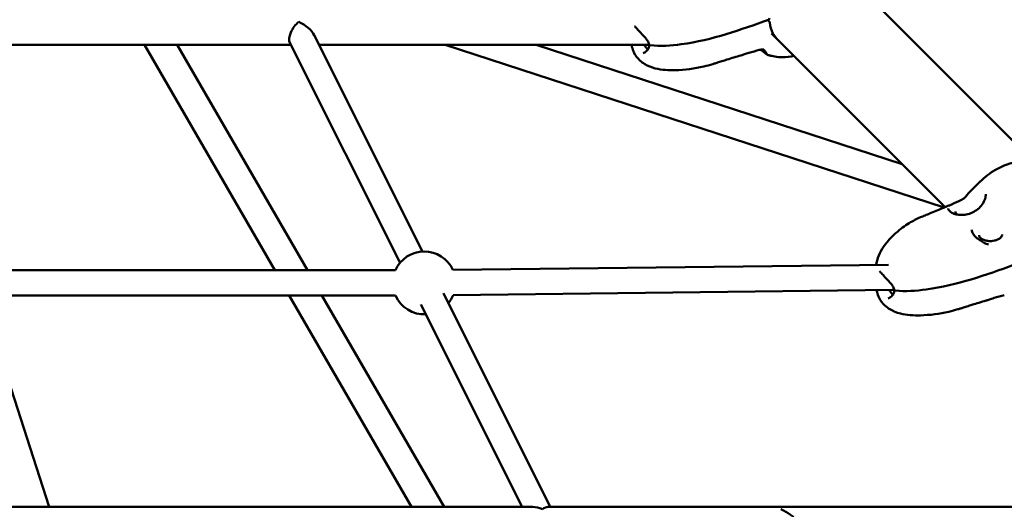
# Model space of a CAD drawing. Units: millimetres. Extents: x -510 to 40063, y 3 to 8085.
# Drawn here: x 6840 to 7467, y 4318 to 4629 of the extents above; entities that cross this region are included whole.
import ezdxf

# ---------------------------------------------------------------- set-up
doc = ezdxf.new("R2010")
doc.units = ezdxf.units.MM
doc.layers.add('Visible (ISO)', color=7, linetype='Continuous', lineweight=50)
doc.styles.get("Standard").update_dxf_attribs({"font": 'Square-721-BT.ttf'})
doc.dimstyles.new('OLCU', dxfattribs={"dimtxt": 300, "dimasz": 150, "dimexe": 0.18, "dimexo": 0.0625, "dimgap": 50, "dimtad": 1, "dimdec": 0, "dimlfac": 0.1, "dimrnd": 5, "dimzin": 0, "dimdsep": 46, "dimtxsty": 'Standard', "dimcen": 0.09, "dimse1": 1, "dimse2": 1, "dimadec": 0, "dimazin": 0, "dimtfac": 1, "dimtdec": 0, "dimtofl": 0, "dimtmove": 0, "dimatfit": 3, "dimfxl": 1, "dimtolj": 1, "dimtzin": 0, "dimarcsym": 0})

# ---------------------------------------------------------------- blocks, each defined once
blk = doc.blocks.new('*D1')
at = {"color": 0, "lineweight": -2, "transparency": 16777216}
blk.add_line((155.61, 6676.91), (13387.6, 6676.91), dxfattribs=at)
at = {"color": 0, "transparency": 16777216}
for points in [[(155.61, 6701.91), (155.61, 6651.91), (5.61, 6676.91)], [(13387.6, 6701.91), (13387.6, 6651.91), (13537.6, 6676.91)]]:
    blk.add_solid(points, dxfattribs=at)
at = {"layer": 'Defpoints', "color": 0, "transparency": 16777216}
for p in [(13537.6, 6676.91), (5.61, 6147.07), (13537.6, 1186.21)]:
    blk.add_point(p, dxfattribs=at)
at = {"color": 0, "transparency": 16777216, "insert": (6771.6, 6880.54), "char_height": 300, "attachment_point": 5}
blk.add_mtext('\\A1;1355', dxfattribs=at)

msp = doc.modelspace()

# ---------------------------------------------------------------- linework, layer by layer
at = {"layer": 'Visible (ISO)'}
for p, q in [((7485.76, 4538.33), (7353.93, 4670.17)), ((7316.13, 4628.78), (7317.09, 4627.83)), ((7429.04, 4509.77), (7318.53, 4620.29)), ((7082.09, 4474.36), (7011.93, 4614.33)), ((7096.4, 4481.53), (7027.43, 4619.11)), ((7012.59, 4613.02), (6751.26, 4613.02)), ((6919.27, 4613.02), (7002.26, 4469.55)), ((6940.06, 4613.02), (7023.06, 4469.55)), ((7239.81, 4613.02), (7030.49, 4613.02)), ((7428.46, 4509.52), (7110.68, 4613.02)), ((7401.63, 4537.19), (7168.81, 4613.02)), ((7240.6, 4613.28), (7239.96, 4613.04)), ((7241.05, 4613.44), (7241.05, 4613.44)), ((7241.92, 4613.05), (7241.92, 4613.05)), ((7299.11, 4606.26), (7299.11, 4606.26)), ((7430.63, 4508.18), (7430.63, 4508.18)), ((7430.99, 4508.96), (7430.99, 4508.96)), ((7435.58, 4506.98), (7435.58, 4506.98)), ((7450.49, 4494.42), (7450.49, 4494.42)), ((7451.22, 4493.7), (7451.22, 4493.7)), ((7079.13, 4469.55), (6751.26, 4469.55)), ((7393.07, 4473.12), (7115.69, 4469.77)), ((7395.64, 4457.15), (7115.89, 4453.78)), ((7396.56, 4457.43), (7395.76, 4457.17)), ((7397.01, 4457.58), (7397.01, 4457.58)), ((7397.92, 4457.05), (7397.92, 4457.05)), ((7079.13, 4453.55), (6751.26, 4453.55)), ((6858.63, 4319), (6815.22, 4453.55)), ((7011.52, 4453.55), (7089.36, 4319)), ((7032.32, 4453.55), (7110.16, 4319)), ((7177.68, 4319), (7109.7, 4454.96)), ((7159.79, 4319), (7095.39, 4447.81)), ((7455.11, 4450.26), (7455.11, 4450.26)), ((7166.6, 4319), (6751.26, 4319)), ((7541.56, 4319), (7176.21, 4319))]:
    msp.add_line(p, q, dxfattribs=at)
for centre, radius, start, end in [((7316.3, 4629.91), 1, 289.79022, 358.27031), ((7316.38, 4627.12), 1, 5.23137, 45), ((7097.46, 4461.55), 20, 24.24927, 156.42182), ((7097.46, 4461.55), 20, 203.57818, 272.98687), ((7097.46, 4461.55), 20, 320.14323, 337.13102)]:
    msp.add_arc(centre, radius, start, end, dxfattribs=at)
for centre, major_axis, ratio, start_param, end_param in [((7017.53, 4621.02), (-4.73, -7.67), 0.484034, 4.047441, 5.992817), ((7017.53, 4621.02), (10.2, -6.3), 0.484034, 0.664948, 1.861165), ((7238.47, 4621.02), (1.41, -7.99), 0.229556, 6.242645, 6.678198), ((7238.47, 4621.02), (1.41, -7.99), 0.229556, 0.584082, 0.584087), ((7241.3, 4613.56), (-0.736, -0.142), 0.552732, 6.283136, 6.283798), ((7241.35, 4611.86), (-0.743, 0.105), 0.61255, 6.283055, 6.283169), ((7442.88, 4516.01), (-0.601, 0.448), 0.484513, 0.000003, 0.000314), ((7394.36, 4465.13), (-1.34, 7.98), 0.221536, 3.107024, 3.614246), ((7397.3, 4457.56), (-0.736, -0.142), 0.552732, 6.283136, 6.283798), ((7397.35, 4455.86), (-0.743, 0.105), 0.61255, 6.283055, 6.283169), ((7172.74, 4311), (10.19, -6.3), 0.484185, 1.861559, 2.477038), ((7172.74, 4311), (4.74, 7.66), 0.484185, 0.290762, 0.906242), ((7324.47, 4311), (11.12, -6.09), 0.466333, 0.705179, 1.820934)]:
    msp.add_ellipse(centre, major_axis=major_axis, ratio=ratio, start_param=start_param, end_param=end_param, dxfattribs=at)
for points, knots in [([(7316.64, 4628.96), (7299.08, 4622.64), (7280.9, 4616.02), (7254.59, 4612.54), (7247.77, 4611.99), (7241.37, 4612.7)], [0, 0, 0, 0, 6.05288, 6.05288, 8.021671, 8.021671, 8.021671, 8.021671]), ([(7317.38, 4627.21), (7317.61, 4624.66), (7318.31, 4622.28), (7320.11, 4618.99), (7320.97, 4617.84), (7321.96, 4616.85)], [0, 0, 0, 0, 0.98605, 0.98605, 1.603443, 1.603443, 1.603443, 1.603443]), ([(7240.56, 4613.42), (7240.45, 4613.98), (7240.23, 4614.57), (7239.6, 4615.74), (7239.17, 4616.34), (7238.09, 4617.68), (7237.41, 4618.43), (7235.85, 4620.12), (7234.94, 4621.09), (7233.34, 4622.8), (7232.61, 4623.58), (7231.75, 4624.48), (7231.52, 4624.7), (7231.31, 4624.91)], [0, 0, 0, 0, 0.217772, 0.217772, 0.454078, 0.454078, 0.758515, 0.758515, 1.146989, 1.146989, 1.494994, 1.494994, 1.622462, 1.622462, 1.622462, 1.622462]), ([(7299.11, 4606.26), (7296.1, 4605.42), (7293.11, 4604.53), (7289.07, 4603.27), (7287.99, 4602.93), (7285.98, 4602.28), (7285.06, 4601.99), (7283.84, 4601.59), (7283.45, 4601.46), (7282.46, 4601.14), (7281.82, 4600.94), (7279.28, 4600.17), (7277.35, 4599.65), (7269.51, 4597.83), (7263.4, 4597.07), (7253.05, 4596.77), (7248.7, 4596.98), (7242.24, 4598.64), (7239.95, 4599.53), (7236.78, 4601.45), (7235.74, 4602.22), (7233.24, 4604.51), (7231.91, 4606.22), (7230.41, 4609.25), (7229.98, 4610.48), (7229.7, 4611.73)], [0, 0, 0, 0, 1.008427, 1.008427, 1.379295, 1.379295, 1.693854, 1.693854, 1.813888, 1.813888, 2.015659, 2.015659, 2.621095, 2.621095, 4.447847, 4.447847, 5.729671, 5.729671, 6.451836, 6.451836, 6.83931, 6.83931, 7.468386, 7.468386, 7.861077, 7.861077, 7.861077, 7.861077]), ([(7236.77, 4607.72), (7237.48, 4607.97), (7238.21, 4608.41), (7239.54, 4609.59), (7240.15, 4610.38), (7240.51, 4611.49), (7240.57, 4611.72), (7240.6, 4611.97)], [0, 0, 0, 0, 0.3482442, 0.3482442, 0.7292162, 0.7292162, 0.8284601, 0.8284601, 0.8284601, 0.8284601]), ([(7237.4, 4613.02), (7237.56, 4612.76), (7237.72, 4612.52), (7238.4, 4611.57), (7238.93, 4610.97), (7239.58, 4610.37), (7239.73, 4610.25), (7239.88, 4610.13)], [1.2200115, 1.2200115, 1.2200115, 1.2200115, 1.3178041, 1.3178041, 1.6239017, 1.6239017, 1.7187552, 1.7187552, 1.7187552, 1.7187552]), ([(7241.37, 4612.7), (7241.26, 4612.71), (7241.14, 4612.74), (7240.94, 4612.84), (7240.85, 4612.91), (7240.71, 4613.06), (7240.66, 4613.15), (7240.59, 4613.29), (7240.57, 4613.36), (7240.56, 4613.42)], [0.0003674, 0.0003674, 0.0003674, 0.0003674, 0.0351289, 0.0351289, 0.068064, 0.068064, 0.0979699, 0.0979699, 0.1171852, 0.1171852, 0.1171852, 0.1171852]), ([(7240.6, 4611.97), (7240.62, 4612.06), (7240.65, 4612.16), (7240.71, 4612.29), (7240.74, 4612.34), (7240.78, 4612.39), (7240.78, 4612.4), (7240.79, 4612.41), (7240.8, 4612.42), (7240.8, 4612.42), (7240.8, 4612.42), (7240.8, 4612.42), (7240.8, 4612.42), (7240.8, 4612.43), (7240.81, 4612.43), (7240.82, 4612.45), (7240.83, 4612.46), (7240.87, 4612.5), (7240.9, 4612.53), (7241, 4612.63), (7241.08, 4612.69), (7241.16, 4612.74)], [0, 0, 0, 0, 0.02948345, 0.02948345, 0.04476562, 0.04476562, 0.04902736, 0.04902736, 0.0498263, 0.0498263, 0.0501259, 0.0501259, 0.05048999, 0.05048999, 0.05194636, 0.05194636, 0.0563162, 0.0563162, 0.06944364, 0.06944364, 0.09866441, 0.09866441, 0.09866441, 0.09866441]), ([(7304.2, 4607.97), (7303.66, 4607.82), (7303.11, 4607.65), (7302.12, 4607.32), (7301.68, 4607.16), (7300.6, 4606.76), (7299.96, 4606.52), (7299.28, 4606.31), (7299.19, 4606.29), (7299.11, 4606.26)], [0, 0, 0, 0, 0.1769871, 0.1769871, 0.3163841, 0.3163841, 0.5238855, 0.5238855, 0.5529706, 0.5529706, 0.5529706, 0.5529706]), ([(7313.59, 4609.97), (7313.59, 4609.97), (7313.59, 4609.97), (7313.59, 4609.98), (7313.57, 4609.98), (7313.52, 4610), (7313.48, 4610.01), (7313.37, 4610.04), (7313.29, 4610.05), (7313.14, 4610.06), (7313.07, 4610.07), (7312.95, 4610.07), (7312.89, 4610.07), (7312.82, 4610.07), (7312.8, 4610.07), (7312.71, 4610.07), (7312.65, 4610.06), (7312.39, 4610.04), (7312.19, 4610.02), (7311.58, 4609.92), (7311.17, 4609.83), (7310.75, 4609.73)], [0.0301844, 0.0301844, 0.0301844, 0.0301844, 0.0371386, 0.0371386, 0.0577622, 0.0577622, 0.0843912, 0.0843912, 0.1216871, 0.1216871, 0.1499139, 0.1499139, 0.1702671, 0.1702671, 0.1778957, 0.1778957, 0.2007909, 0.2007909, 0.2696304, 0.2696304, 0.40539, 0.40539, 0.40539, 0.40539]), ([(7316.09, 4606.55), (7316.02, 4606.56), (7315.97, 4606.59), (7315.87, 4606.63), (7315.83, 4606.65), (7315.71, 4606.73), (7315.64, 4606.79), (7315.5, 4606.91), (7315.44, 4606.96), (7315.34, 4607.05), (7315.31, 4607.08), (7315.26, 4607.12), (7315.24, 4607.14), (7315.14, 4607.22), (7315.07, 4607.29), (7314.75, 4607.57), (7314.46, 4607.82), (7313.54, 4608.51), (7312.79, 4609.02), (7311.79, 4609.66), (7311.61, 4609.77), (7311.43, 4609.88)], [0, 0, 0, 0, 0.035453, 0.035453, 0.080885, 0.080885, 0.195544, 0.195544, 0.280375, 0.280375, 0.31217, 0.31217, 0.336015, 0.336015, 0.407585, 0.407585, 0.6232, 0.6232, 0.969757, 0.969757, 1.041276, 1.041276, 1.041276, 1.041276]), ([(7315.57, 4607.12), (7315.57, 4607.12), (7315.56, 4607.14), (7315.53, 4607.22), (7315.47, 4607.33), (7315.35, 4607.58), (7315.27, 4607.72), (7314.98, 4608.14), (7314.73, 4608.46), (7314.33, 4609), (7314.18, 4609.19), (7313.89, 4609.58), (7313.73, 4609.78), (7313.58, 4609.98)], [0.084819, 0.084819, 0.084819, 0.084819, 0.146869, 0.146869, 0.301875, 0.301875, 0.511043, 0.511043, 0.830449, 0.830449, 0.99254, 0.99254, 1.145149, 1.145149, 1.145149, 1.145149]), ([(7332.89, 4605.92), (7330.44, 4605.4), (7327.95, 4605.13), (7323.85, 4605.14), (7322.22, 4605.26), (7319.94, 4605.64), (7319.29, 4605.78), (7317.99, 4606.08), (7317.4, 4606.24), (7316.56, 4606.44), (7316.33, 4606.49), (7316.09, 4606.55)], [3.413955, 3.413955, 3.413955, 3.413955, 4.237096, 4.237096, 4.777305, 4.777305, 4.98647, 4.98647, 5.241676, 5.241676, 5.336602, 5.336602, 5.336602, 5.336602]), ([(7445.89, 4520.52), (7447.35, 4521.87), (7448.68, 4523.35), (7453.09, 4527.75), (7456.38, 4530.56), (7462.14, 4534.08), (7464.4, 4535.23), (7469.02, 4537.14), (7471.41, 4537.92), (7475.67, 4538.73), (7477.5, 4538.94), (7480.77, 4539), (7482.22, 4538.89), (7484.58, 4538.56), (7485.53, 4538.38), (7487.71, 4537.91), (7488.98, 4537.59), (7490.4, 4537.14), (7490.53, 4537.1), (7490.66, 4537.05)], [0, 0, 0, 0, 0.595676, 0.595676, 1.870921, 1.870921, 2.639796, 2.639796, 3.396582, 3.396582, 3.947944, 3.947944, 4.377506, 4.377506, 4.669711, 4.669711, 5.087135, 5.087135, 5.129994, 5.129994, 5.129994, 5.129994]), ([(7430.99, 4508.96), (7430.99, 4508.83), (7431.05, 4508.58), (7431.32, 4507.98), (7431.53, 4507.65), (7432.33, 4506.8), (7433.07, 4506.27), (7434.84, 4505.46), (7435.86, 4505.16), (7438.1, 4504.8), (7439.34, 4504.74), (7441.23, 4504.88), (7441.88, 4504.97), (7443.84, 4505.34), (7445.18, 4505.76), (7447.66, 4506.91), (7448.84, 4507.64), (7450.96, 4509.37), (7451.91, 4510.41), (7453.5, 4512.63), (7454.12, 4513.88), (7454.82, 4516.1), (7454.98, 4517.09), (7454.97, 4518)], [0, 0, 0, 0, 0.224654, 0.224654, 0.47687, 0.47687, 0.89969, 0.89969, 1.289481, 1.289481, 1.685239, 1.685239, 1.883675, 1.883675, 2.293801, 2.293801, 2.704705, 2.704705, 3.136696, 3.136696, 3.595788, 3.595788, 3.963515, 3.963515, 3.963515, 3.963515]), ([(7439.13, 4514.2), (7439.61, 4514.43), (7440.1, 4514.69), (7440.88, 4515.19), (7441.16, 4515.39), (7441.58, 4515.73), (7441.73, 4515.86), (7441.95, 4516.08), (7442.02, 4516.15), (7442.11, 4516.25), (7442.12, 4516.27), (7442.15, 4516.29), (7442.15, 4516.3), (7442.17, 4516.32), (7442.18, 4516.33), (7442.22, 4516.38), (7442.25, 4516.42), (7442.28, 4516.46)], [0, 0, 0, 0, 0.1855046, 0.1855046, 0.2902647, 0.2902647, 0.3494172, 0.3494172, 0.3817076, 0.3817076, 0.3901489, 0.3901489, 0.393342, 0.393342, 0.3982003, 0.3982003, 0.4159006, 0.4159006, 0.4159006, 0.4159006]), ([(7385.18, 4473.02), (7385.4, 4474.52), (7385.78, 4476.01), (7386.97, 4479.44), (7387.92, 4481.38), (7390.18, 4485.09), (7391.53, 4486.87), (7394.54, 4490.32), (7396.18, 4491.93), (7400.5, 4495.78), (7403.33, 4497.89), (7408.56, 4501.05), (7410.9, 4502.25), (7414.3, 4503.7), (7415.26, 4504.08), (7417.34, 4504.9), (7418.26, 4505.27), (7421.95, 4506.75), (7424.72, 4507.9), (7428.4, 4509.49), (7429.38, 4509.92), (7430.35, 4510.36)], [0.176136, 0.176136, 0.176136, 0.176136, 0.630066, 0.630066, 1.266483, 1.266483, 1.960956, 1.960956, 2.773978, 2.773978, 4.018318, 4.018318, 4.99707, 4.99707, 5.384751, 5.384751, 5.712194, 5.712194, 6.693677, 6.693677, 7.049913, 7.049913, 7.049913, 7.049913]), ([(7430.35, 4510.36), (7430.64, 4510.49), (7430.99, 4510.59), (7431.95, 4510.93), (7432.6, 4511.18), (7433.34, 4511.5), (7433.4, 4511.54), (7433.47, 4511.57)], [0, 0, 0, 0, 0.2091418, 0.2091418, 0.4628141, 0.4628141, 0.48855, 0.48855, 0.48855, 0.48855]), ([(7435.58, 4506.98), (7435.61, 4506.51), (7435.81, 4506.02), (7436.34, 4505.37), (7436.52, 4505.19), (7436.72, 4505.02)], [0, 0, 0, 0, 0.3019323, 0.3019323, 0.417185, 0.417185, 0.417185, 0.417185]), ([(7446, 4495.37), (7446.05, 4494.44), (7446.33, 4493.53), (7447.33, 4491.82), (7448.07, 4491), (7449.4, 4489.94), (7449.87, 4489.62), (7450.48, 4489.23), (7450.59, 4489.16), (7451.02, 4488.88), (7451.36, 4488.67), (7452.51, 4487.95), (7453.34, 4487.43), (7454.16, 4486.91)], [0, 0, 0, 0, 0.426503, 0.426503, 0.847407, 0.847407, 1.043433, 1.043433, 1.085377, 1.085377, 1.211451, 1.211451, 1.503234, 1.503234, 1.503234, 1.503234]), ([(7450.67, 4491.89), (7450.7, 4491.42), (7450.9, 4490.93), (7451.62, 4490.05), (7452.13, 4489.64), (7453.29, 4489), (7453.92, 4488.75), (7455.31, 4488.37), (7456.07, 4488.24), (7457.23, 4488.16), (7457.62, 4488.15), (7458.21, 4488.16), (7458.41, 4488.17), (7459.22, 4488.22), (7459.82, 4488.31), (7461.16, 4488.59), (7461.88, 4488.83), (7463.14, 4489.4), (7463.68, 4489.74), (7464.54, 4490.46), (7464.86, 4490.85), (7465.27, 4491.62), (7465.36, 4491.99), (7465.35, 4492.36)], [0, 0, 0, 0, 0.300305, 0.300305, 0.569704, 0.569704, 0.802891, 0.802891, 1.037263, 1.037263, 1.155072, 1.155072, 1.215416, 1.215416, 1.397658, 1.397658, 1.638494, 1.638494, 1.874929, 1.874929, 2.10787, 2.10787, 2.343323, 2.343323, 2.343323, 2.343323]), ([(7454.16, 4486.91), (7454.52, 4486.68), (7454.9, 4486.5), (7455.74, 4486.2), (7456.21, 4486.11), (7456.67, 4486.09)], [0, 0, 0, 0, 0.126307, 0.126307, 0.2740485, 0.2740485, 0.2740485, 0.2740485]), ([(7472.64, 4472.96), (7455.08, 4466.64), (7436.9, 4460.02), (7410.59, 4456.54), (7403.77, 4455.99), (7397.37, 4456.7)], [0, 0, 0, 0, 6.05288, 6.05288, 8.021671, 8.021671, 8.021671, 8.021671]), ([(7396.56, 4457.42), (7396.45, 4457.98), (7396.23, 4458.57), (7395.6, 4459.74), (7395.17, 4460.34), (7394.09, 4461.68), (7393.41, 4462.43), (7391.85, 4464.12), (7390.94, 4465.09), (7389.34, 4466.8), (7388.61, 4467.58), (7387.74, 4468.49), (7387.5, 4468.72), (7387.29, 4468.94)], [0, 0, 0, 0, 0.217772, 0.217772, 0.454078, 0.454078, 0.758515, 0.758515, 1.146989, 1.146989, 1.494994, 1.494994, 1.628054, 1.628054, 1.628054, 1.628054]), ([(7393.34, 4457.12), (7393.52, 4456.83), (7393.7, 4456.55), (7394.4, 4455.57), (7394.93, 4454.97), (7395.58, 4454.37), (7395.73, 4454.25), (7395.88, 4454.13)], [1.2067979, 1.2067979, 1.2067979, 1.2067979, 1.3178041, 1.3178041, 1.6239017, 1.6239017, 1.7187552, 1.7187552, 1.7187552, 1.7187552]), ([(7397.37, 4456.7), (7397.26, 4456.71), (7397.14, 4456.74), (7396.94, 4456.84), (7396.85, 4456.91), (7396.71, 4457.06), (7396.66, 4457.15), (7396.59, 4457.29), (7396.57, 4457.36), (7396.56, 4457.42)], [0.0003674, 0.0003674, 0.0003674, 0.0003674, 0.0351289, 0.0351289, 0.068064, 0.068064, 0.0979699, 0.0979699, 0.1171852, 0.1171852, 0.1171852, 0.1171852]), ([(7455.11, 4450.26), (7452.1, 4449.42), (7449.11, 4448.53), (7445.07, 4447.27), (7443.99, 4446.93), (7441.98, 4446.28), (7441.06, 4445.99), (7439.84, 4445.59), (7439.45, 4445.46), (7438.46, 4445.14), (7437.82, 4444.94), (7435.28, 4444.17), (7433.35, 4443.65), (7425.51, 4441.83), (7419.4, 4441.07), (7409.05, 4440.77), (7404.7, 4440.98), (7398.24, 4442.64), (7395.95, 4443.53), (7392.78, 4445.45), (7391.74, 4446.22), (7389.24, 4448.51), (7387.91, 4450.22), (7386.41, 4453.25), (7385.98, 4454.48), (7385.7, 4455.73)], [0, 0, 0, 0, 1.008427, 1.008427, 1.379295, 1.379295, 1.693854, 1.693854, 1.813888, 1.813888, 2.015659, 2.015659, 2.621095, 2.621095, 4.447847, 4.447847, 5.729671, 5.729671, 6.451836, 6.451836, 6.83931, 6.83931, 7.468386, 7.468386, 7.861077, 7.861077, 7.861077, 7.861077]), ([(7392.77, 4451.72), (7393.48, 4451.97), (7394.21, 4452.41), (7395.54, 4453.59), (7396.15, 4454.38), (7396.51, 4455.49), (7396.57, 4455.72), (7396.6, 4455.97)], [0, 0, 0, 0, 0.3482442, 0.3482442, 0.7292162, 0.7292162, 0.8284601, 0.8284601, 0.8284601, 0.8284601]), ([(7396.6, 4455.97), (7396.62, 4456.06), (7396.65, 4456.16), (7396.71, 4456.29), (7396.74, 4456.34), (7396.78, 4456.39), (7396.78, 4456.4), (7396.79, 4456.41), (7396.8, 4456.42), (7396.8, 4456.42), (7396.8, 4456.42), (7396.8, 4456.42), (7396.8, 4456.42), (7396.8, 4456.43), (7396.81, 4456.43), (7396.82, 4456.45), (7396.83, 4456.46), (7396.87, 4456.5), (7396.9, 4456.53), (7397, 4456.63), (7397.08, 4456.69), (7397.16, 4456.74)], [0, 0, 0, 0, 0.02948345, 0.02948345, 0.04476562, 0.04476562, 0.04902736, 0.04902736, 0.0498263, 0.0498263, 0.0501259, 0.0501259, 0.05048999, 0.05048999, 0.05194636, 0.05194636, 0.0563162, 0.0563162, 0.06944364, 0.06944364, 0.09866441, 0.09866441, 0.09866441, 0.09866441]), ([(7460.2, 4451.97), (7459.66, 4451.82), (7459.11, 4451.65), (7458.12, 4451.32), (7457.68, 4451.16), (7456.6, 4450.76), (7455.96, 4450.52), (7455.28, 4450.31), (7455.19, 4450.29), (7455.11, 4450.26)], [0, 0, 0, 0, 0.1769871, 0.1769871, 0.3163841, 0.3163841, 0.5238855, 0.5238855, 0.5529706, 0.5529706, 0.5529706, 0.5529706])]:
    msp.add_open_spline(points, degree=3, knots=knots, dxfattribs=at)
for points in [[(7229.7, 4611.73), (7229.61, 4612.15), (7229.53, 4612.58), (7229.48, 4613.02)], [(7240.56, 4609.7), (7240.56, 4609.7), (7240.56, 4609.7), (7240.56, 4609.7)], [(7310.75, 4609.73), (7308.54, 4609.17), (7306.37, 4608.58), (7304.2, 4607.97)], [(7442.28, 4516.46), (7443.4, 4517.97), (7444.63, 4519.35), (7445.89, 4520.52)], [(7433.47, 4511.57), (7435.38, 4512.43), (7437.28, 4513.3), (7439.13, 4514.2)], [(7385.7, 4455.73), (7385.61, 4456.15), (7385.53, 4456.58), (7385.48, 4457.02)], [(7396.56, 4453.7), (7396.56, 4453.7), (7396.56, 4453.7), (7396.56, 4453.7)], [(7466.75, 4453.73), (7464.54, 4453.17), (7462.37, 4452.58), (7460.2, 4451.97)]]:
    msp.add_open_spline(points, degree=3, dxfattribs=at)

# ---------------------------------------------------------------- dimensions: what is measured, and where the dimension line sits
dim = msp.add_linear_dim(base=(13537.6, 6676.91), p1=(5.61, 6147.07), p2=(13537.6, 1186.21), dimstyle='OLCU')
dim.commit()
dim.dimension.update_dxf_attribs({"geometry": '*D1', "text_midpoint": (6771.6, 6880.54)})

doc.saveas('drawing.dxf')
